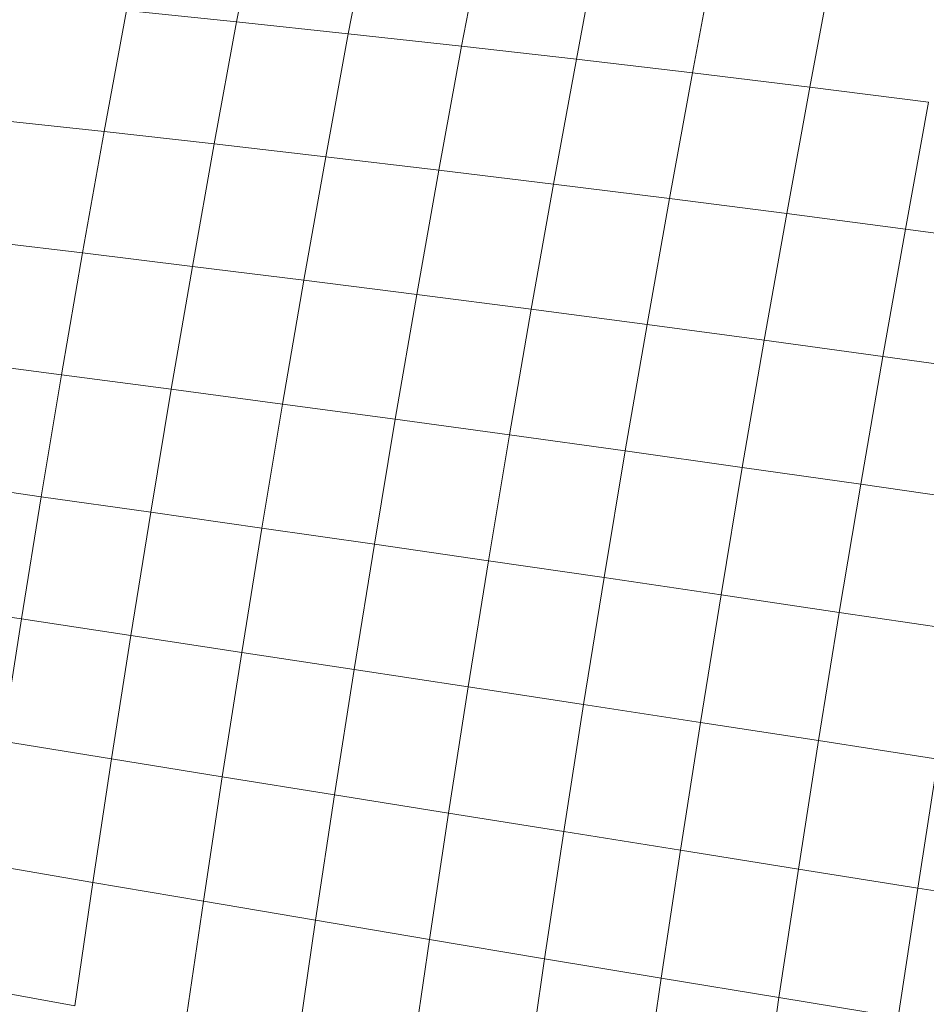
# Model space of a CAD drawing. Units: millimetres. Extents: x -4534 to 4839, y -3372 to 4006.
# Drawn here: x 1886 to 1896, y 1721 to 1732 of the extents above; entities that cross this region are included whole.
import ezdxf

# ---------------------------------------------------------------- set-up
doc = ezdxf.new("R2010")
doc.units = ezdxf.units.MM
doc.layers.add('Toestel 2D', color=7, linetype='Continuous', lineweight=20)

# ---------------------------------------------------------------- blocks, each defined once
blk = doc.blocks.new('1755_')
at = {"color": 0}
for p, q in [((152.0156, -35.3223), (152.0405, -35.1903)), ((152.137, -35.3352), (152.1621, -35.2021)), ((152.26, -35.3487), (152.2853, -35.2146)), ((152.3846, -35.3629), (152.41, -35.2279)), ((152.5106, -35.3778), (152.5362, -35.2419)), ((152.6381, -35.3933), (152.6639, -35.2566)), ((151.8719, -35.4416), (151.896, -35.3102)), ((151.896, -35.3102), (152.0156, -35.3223)), ((151.9914, -35.4549), (152.0156, -35.3223)), ((152.0156, -35.3223), (152.137, -35.3352)), ((152.1126, -35.4688), (152.137, -35.3352)), ((152.137, -35.3352), (152.26, -35.3487)), ((152.2354, -35.4834), (152.26, -35.3487)), ((152.26, -35.3487), (152.3846, -35.3629)), ((152.3598, -35.4985), (152.3846, -35.3629)), ((152.3846, -35.3629), (152.5106, -35.3778)), ((152.4857, -35.5142), (152.5106, -35.3778)), ((152.5106, -35.3778), (152.6381, -35.3933)), ((152.613, -35.5306), (152.6381, -35.3933)), ((152.6381, -35.3933), (152.767, -35.4095)), ((152.7418, -35.5474), (152.767, -35.4095)), ((151.7543, -35.4289), (151.8719, -35.4416)), ((151.8485, -35.5734), (151.8719, -35.4416)), ((151.8719, -35.4416), (151.9914, -35.4549)), ((151.9677, -35.5879), (151.9914, -35.4549)), ((151.9914, -35.4549), (152.1126, -35.4688)), ((152.0887, -35.6029), (152.1126, -35.4688)), ((152.1126, -35.4688), (152.2354, -35.4834)), ((152.2114, -35.6185), (152.2354, -35.4834)), ((152.2354, -35.4834), (152.3598, -35.4985)), ((152.3356, -35.6345), (152.3598, -35.4985)), ((152.3598, -35.4985), (152.4857, -35.5142)), ((152.4614, -35.6511), (152.4857, -35.5142)), ((152.4857, -35.5142), (152.613, -35.5306)), ((152.5886, -35.6682), (152.613, -35.5306)), ((152.613, -35.5306), (152.7418, -35.5474)), ((152.7172, -35.6858), (152.7418, -35.5474)), ((152.7418, -35.5474), (152.8718, -35.5649)), ((151.7311, -35.5595), (151.8485, -35.5734)), ((151.8257, -35.7056), (151.8485, -35.5734)), ((151.8485, -35.5734), (151.9677, -35.5879)), ((151.9448, -35.7212), (151.9677, -35.5879)), ((151.9677, -35.5879), (152.0887, -35.6029)), ((152.0656, -35.7374), (152.0887, -35.6029)), ((152.0887, -35.6029), (152.2114, -35.6185)), ((152.188, -35.7539), (152.2114, -35.6185)), ((152.2114, -35.6185), (152.3356, -35.6345)), ((152.3121, -35.771), (152.3356, -35.6345)), ((152.3356, -35.6345), (152.4614, -35.6511)), ((152.4377, -35.7884), (152.4614, -35.6511)), ((152.4614, -35.6511), (152.5886, -35.6682)), ((152.5648, -35.8063), (152.5886, -35.6682)), ((152.5886, -35.6682), (152.7172, -35.6858)), ((151.7085, -35.6904), (151.8257, -35.7056)), ((152.6933, -35.8246), (152.7172, -35.6858)), ((152.7172, -35.6858), (152.8471, -35.7039)), ((151.8036, -35.8381), (151.8257, -35.7056)), ((151.8257, -35.7056), (151.9448, -35.7212)), ((151.9225, -35.8549), (151.9448, -35.7212)), ((151.9448, -35.7212), (152.0656, -35.7374)), ((152.0431, -35.8721), (152.0656, -35.7374)), ((152.0656, -35.7374), (152.188, -35.7539)), ((152.1654, -35.8897), (152.188, -35.7539)), ((152.188, -35.7539), (152.3121, -35.771)), ((152.2893, -35.9077), (152.3121, -35.771)), ((152.3121, -35.771), (152.4377, -35.7884)), ((152.4147, -35.926), (152.4377, -35.7884)), ((152.4377, -35.7884), (152.5648, -35.8063)), ((152.5417, -35.9447), (152.5648, -35.8063)), ((152.5648, -35.8063), (152.6933, -35.8246)), ((151.6866, -35.8217), (151.8036, -35.8381)), ((152.6701, -35.9637), (152.6933, -35.8246)), ((152.6933, -35.8246), (152.8231, -35.8433)), ((151.7822, -35.9708), (151.8036, -35.8381)), ((151.8036, -35.8381), (151.9225, -35.8549)), ((151.9008, -35.9888), (151.9225, -35.8549)), ((151.9225, -35.8549), (152.0431, -35.8721)), ((152.0212, -36.0071), (152.0431, -35.8721)), ((152.0431, -35.8721), (152.1654, -35.8897)), ((152.1434, -36.0257), (152.1654, -35.8897)), ((152.1654, -35.8897), (152.2893, -35.9077)), ((152.2671, -36.0447), (152.2893, -35.9077)), ((152.2893, -35.9077), (152.4147, -35.926)), ((152.3925, -36.0638), (152.4147, -35.926)), ((152.4147, -35.926), (152.5417, -35.9447)), ((152.5193, -36.0833), (152.5417, -35.9447)), ((152.5417, -35.9447), (152.6701, -35.9637)), ((151.6653, -35.9531), (151.7822, -35.9708)), ((151.7614, -36.1036), (151.7822, -35.9708)), ((151.7822, -35.9708), (151.9008, -35.9888)), ((152.6475, -36.103), (152.6701, -35.9637)), ((152.6701, -35.9637), (152.7997, -35.9831)), ((151.8799, -36.1228), (151.9008, -35.9888)), ((151.9008, -35.9888), (152.0212, -36.0071)), ((152.0001, -36.1422), (152.0212, -36.0071)), ((152.0212, -36.0071), (152.1434, -36.0257)), ((152.1221, -36.1619), (152.1434, -36.0257)), ((152.1434, -36.0257), (152.2671, -36.0447)), ((152.2457, -36.1818), (152.2671, -36.0447)), ((152.2671, -36.0447), (152.3925, -36.0638)), ((152.3709, -36.2018), (152.3925, -36.0638)), ((152.3925, -36.0638), (152.5193, -36.0833)), ((152.4976, -36.2221), (152.5193, -36.0833)), ((152.5193, -36.0833), (152.6475, -36.103)), ((151.8799, -36.1228), (151.7614, -36.1036)), ((152.6257, -36.2425), (152.6475, -36.103)), ((152.6475, -36.103), (152.7771, -36.123)), ((151.8596, -36.2569), (151.8799, -36.1228)), ((152.0001, -36.1422), (151.8799, -36.1228)), ((152.7552, -36.2631), (152.7771, -36.123)), ((151.9797, -36.2774), (152.0001, -36.1422)), ((152.1221, -36.1619), (152.0001, -36.1422)), ((152.1015, -36.2981), (152.1221, -36.1619)), ((152.2457, -36.1818), (152.1221, -36.1619)), ((152.225, -36.3189), (152.2457, -36.1818)), ((152.3709, -36.2018), (152.2457, -36.1818)), ((152.35, -36.3398), (152.3709, -36.2018)), ((152.4976, -36.2221), (152.3709, -36.2018)), ((152.4766, -36.3609), (152.4976, -36.2221)), ((152.6257, -36.2425), (152.4976, -36.2221)), ((151.8596, -36.2569), (151.7413, -36.2366)), ((152.6046, -36.3821), (152.6257, -36.2425)), ((152.7552, -36.2631), (152.6257, -36.2425)), ((151.84, -36.391), (151.8596, -36.2569)), ((151.9797, -36.2774), (151.8596, -36.2569)), ((152.734, -36.4033), (152.7552, -36.2631)), ((152.886, -36.2839), (152.7552, -36.2631)), ((151.9599, -36.4126), (151.9797, -36.2774)), ((152.1015, -36.2981), (151.9797, -36.2774)), ((152.0816, -36.4343), (152.1015, -36.2981)), ((152.225, -36.3189), (152.1015, -36.2981)), ((152.2049, -36.4561), (152.225, -36.3189)), ((152.35, -36.3398), (152.225, -36.3189)), ((152.3299, -36.4779), (152.35, -36.3398)), ((152.4766, -36.3609), (152.35, -36.3398)), ((152.4563, -36.4997), (152.4766, -36.3609)), ((152.6046, -36.3821), (152.4766, -36.3609)), ((151.84, -36.391), (151.7219, -36.3695)), ((152.5843, -36.5216), (152.6046, -36.3821)), ((152.734, -36.4033), (152.6046, -36.3821))]:
    blk.add_line(p, q, dxfattribs=at)
blk = doc.blocks.new('VPL-06-1755')
at = {"layer": 'Toestel 2D', "xscale": 10, "yscale": 10, "zscale": 10}
blk.add_blockref('1755_', (368.402, 2085.258), dxfattribs=at)

msp = doc.modelspace()

# ---------------------------------------------------------------- block references
msp.add_blockref('VPL-06-1755', (0, 0))

doc.saveas('drawing.dxf')
